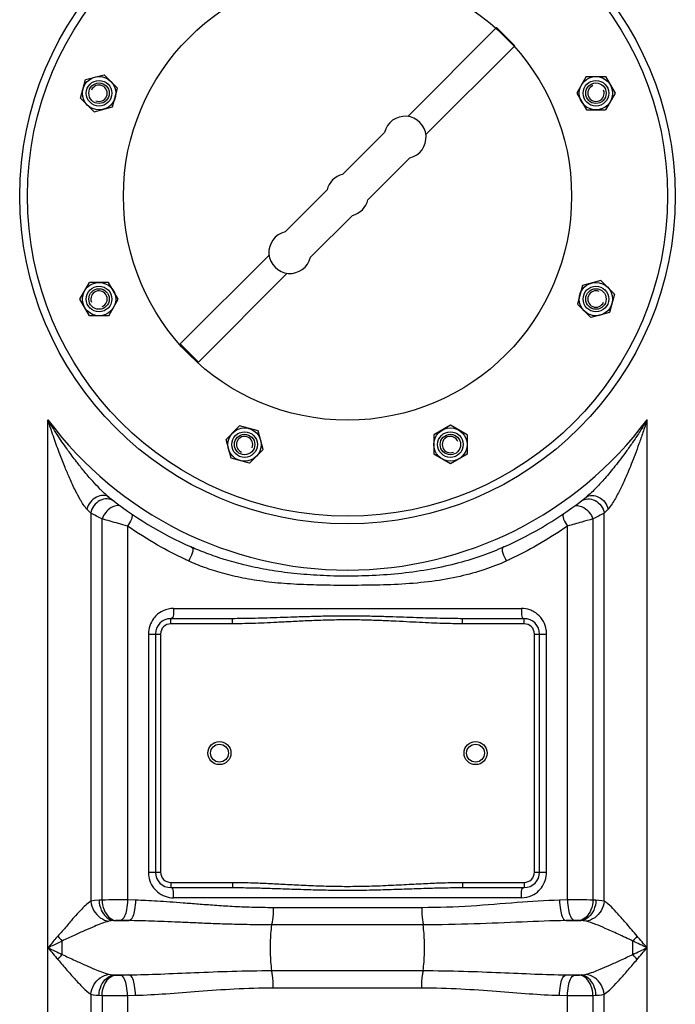
# Model space of a CAD drawing. Units: millimetres. Extents: x 108 to 3763, y 22166 to 25855.
# Drawn here: x 2582 to 2838, y 24770 to 25155 of the extents above; entities that cross this region are included whole.
import ezdxf

# ---------------------------------------------------------------- set-up
doc = ezdxf.new("R2010")
doc.units = ezdxf.units.MM
doc.layers.add('anbauteile dünn', color=3, linetype='Continuous', lineweight=25)
doc.layers.add('körperlinien dünn', color=1, linetype='Continuous', lineweight=25)

msp = doc.modelspace()

# ---------------------------------------------------------------- linework, layer by layer
at = {"layer": 'anbauteile dünn'}
for p, q in [((2733.24, 25116.83), (2767.92, 25151.52)), ((2767.92, 25151.52), (2775, 25144.45)), ((2740.31, 25109.76), (2775, 25144.45)), ((2605.43, 25123.96), (2607.38, 25131.21)), ((2607.38, 25131.21), (2614.63, 25133.15)), ((2619.93, 25127.85), (2614.63, 25133.15)), ((2802.94, 25132.4), (2799.19, 25125.9)), ((2802.94, 25132.4), (2810.45, 25132.4)), ((2810.45, 25132.4), (2814.2, 25125.9)), ((2617.99, 25120.59), (2619.93, 25127.84)), ((2610.74, 25118.65), (2605.43, 25123.96)), ((2799.19, 25125.9), (2802.95, 25119.4)), ((2814.2, 25125.9), (2810.45, 25119.4)), ((2610.74, 25118.65), (2617.99, 25120.59)), ((2802.95, 25119.4), (2810.45, 25119.4)), ((2707.78, 25094.21), (2724.17, 25110.6)), ((2717.68, 25084.31), (2734.07, 25100.7)), ((2685.31, 25071.73), (2701.7, 25088.12)), ((2695.21, 25061.83), (2711.6, 25078.22)), ((2644.38, 25027.98), (2679.07, 25062.67)), ((2651.45, 25020.91), (2686.14, 25055.59)), ((2605.18, 25045.54), (2608.93, 25052.04)), ((2616.43, 25052.04), (2608.93, 25052.04)), ((2620.19, 25045.54), (2616.43, 25052.04)), ((2801.39, 25050.84), (2799.45, 25043.59)), ((2808.64, 25052.79), (2801.39, 25050.85)), ((2808.64, 25052.79), (2813.95, 25047.48)), ((2813.95, 25047.48), (2812, 25040.23)), ((2608.93, 25039.04), (2605.18, 25045.54)), ((2616.44, 25039.04), (2620.19, 25045.53)), ((2799.45, 25043.59), (2804.75, 25038.28)), ((2616.43, 25039.04), (2608.93, 25039.04)), ((2812, 25040.23), (2804.75, 25038.28)), ((2644.38, 25027.98), (2651.45, 25020.91)), ((2667.56, 24995.96), (2662.26, 24990.65)), ((2674.81, 24994.02), (2667.56, 24995.96)), ((2749.87, 24996.22), (2743.37, 24992.46)), ((2756.37, 24992.46), (2749.87, 24996.22)), ((2676.76, 24986.77), (2674.82, 24994.02)), ((2743.37, 24992.46), (2743.37, 24984.96)), ((2756.37, 24992.46), (2756.37, 24984.96)), ((2664.2, 24983.4), (2662.26, 24990.65)), ((2676.76, 24986.77), (2671.45, 24981.46)), ((2749.87, 24981.2), (2743.37, 24984.96)), ((2756.37, 24984.96), (2749.87, 24981.2)), ((2671.45, 24981.46), (2664.2, 24983.4))]:
    msp.add_line(p, q, dxfattribs=at)
for centre, radius in [((2709.69, 25085.72), 125), ((2709.69, 25085.72), 87.5), ((2709.69, 25085.72), 87.5), ((2612.68, 25125.9), 6.5), ((2612.68, 25125.9), 5), ((2612.68, 25125.9), 5), ((2612.68, 25125.9), 5), ((2806.7, 25125.9), 6.5), ((2806.7, 25125.9), 5), ((2806.7, 25125.9), 5), ((2806.7, 25125.9), 5), ((2612.68, 25125.9), 4), ((2806.7, 25125.9), 4), ((2612.68, 25045.54), 6.5), ((2612.68, 25045.54), 5), ((2612.68, 25045.54), 5), ((2612.68, 25045.54), 5), ((2612.68, 25045.54), 4), ((2806.7, 25045.54), 6.5), ((2806.7, 25045.54), 5), ((2806.7, 25045.54), 5), ((2806.7, 25045.54), 5), ((2806.7, 25045.54), 4), ((2669.51, 24988.71), 6.5), ((2669.51, 24988.71), 5), ((2669.51, 24988.71), 5), ((2669.51, 24988.71), 5), ((2669.51, 24988.71), 4), ((2749.87, 24988.71), 6.5), ((2749.87, 24988.71), 5), ((2749.87, 24988.71), 5), ((2749.87, 24988.71), 5), ((2749.87, 24988.71), 4)]:
    msp.add_circle(centre, radius, dxfattribs=at)
for centre, radius, start, end in [((2612.68, 25125.9), 3.2, 247.02, 156.974), ((2806.7, 25125.9), 3.2, 112.02, 21.974), ((2732.16, 25108.69), 8.22, 283.4271, 166.5729), ((2709.69, 25086.21), 8.22, 103.4271, 166.5729), ((2709.69, 25086.21), 8.22, 283.4271, 346.5729), ((2687.21, 25063.74), 8.22, 103.4271, 346.5729), ((2612.68, 25045.54), 3.2, 292.02, 201.974), ((2806.7, 25045.54), 3.2, 67.02, 336.974), ((2669.51, 24988.71), 3.2, 337.02, 246.974), ((2749.87, 24988.71), 3.2, 22.02, 291.974)]:
    msp.add_arc(centre, radius, start, end, dxfattribs=at)
for p in [(2618.96, 25124.22), (2801.07, 25122.65), (2618.31, 25048.79), (2800.42, 25047.22), (2671.19, 24994.99), (2746.62, 24994.34)]:
    msp.add_point(p, dxfattribs=at)
at = {"layer": 'körperlinien dünn'}
for p, q in [((2592.72, 24235.58), (2592.72, 24998.34)), ((2826.66, 24235.58), (2826.66, 24998.34)), ((2616.45, 24968.22), (2616.17, 24968.44)), ((2609.46, 24961.94), (2609.46, 24810.38)), ((2809.92, 24810.38), (2809.92, 24961.94)), ((2613.83, 24810.84), (2613.83, 24959.7)), ((2805.54, 24959.7), (2805.55, 24810.84)), ((2623.77, 24956.89), (2623.77, 24810.88)), ((2795.61, 24810.88), (2795.61, 24956.89)), ((2641.78, 24924.72), (2777.6, 24924.72)), ((2664.79, 24920.72), (2640.69, 24920.72)), ((2640.69, 24918.72), (2640.69, 24920.72)), ((2664.79, 24918.72), (2640.69, 24918.72)), ((2664.79, 24918.72), (2664.79, 24920.72)), ((2778.69, 24920.72), (2754.59, 24920.72)), ((2754.59, 24918.72), (2754.59, 24920.72)), ((2778.69, 24918.72), (2754.59, 24918.72)), ((2778.69, 24918.72), (2778.69, 24920.72)), ((2631.93, 24914.72), (2636.69, 24914.72)), ((2631.93, 24914.72), (2631.93, 24821.72)), ((2634.69, 24914.72), (2634.69, 24821.72)), ((2636.69, 24914.72), (2636.69, 24821.72)), ((2782.69, 24914.72), (2787.45, 24914.72)), ((2782.69, 24821.72), (2782.69, 24914.72)), ((2784.69, 24821.72), (2784.69, 24914.72)), ((2787.45, 24821.72), (2787.45, 24914.72)), ((2631.93, 24821.72), (2636.69, 24821.72)), ((2782.69, 24821.72), (2787.45, 24821.72)), ((2640.69, 24817.72), (2664.79, 24817.72)), ((2640.69, 24817.72), (2640.69, 24815.72)), ((2640.69, 24815.72), (2664.79, 24815.72)), ((2664.79, 24817.72), (2664.79, 24815.72)), ((2754.59, 24817.72), (2778.69, 24817.72)), ((2754.59, 24817.72), (2754.59, 24815.72)), ((2754.59, 24815.72), (2778.69, 24815.72)), ((2778.69, 24817.72), (2778.69, 24815.72)), ((2777.6, 24811.72), (2641.78, 24811.72)), ((2613.83, 24810.84), (2612.67, 24810.79)), ((2626.96, 24810.79), (2623.77, 24810.88)), ((2738.75, 24807.86), (2680.62, 24807.86)), ((2795.61, 24810.88), (2792.42, 24810.79)), ((2806.71, 24810.79), (2805.55, 24810.84)), ((2617.36, 24802.73), (2616.55, 24802.59)), ((2619.06, 24802.87), (2617.36, 24802.73)), ((2618.38, 24802.82), (2624.33, 24802.82)), ((2624.33, 24802.82), (2621.05, 24802.91)), ((2739.18, 24801.15), (2680.2, 24801.15)), ((2798.33, 24802.91), (2795.04, 24802.82)), ((2795.04, 24802.82), (2800.99, 24802.82)), ((2800.99, 24802.82), (2800.32, 24802.87)), ((2598.25, 24789.6), (2598.25, 24794.83)), ((2618.38, 24781.62), (2624.33, 24781.62)), ((2618.38, 24781.62), (2619.06, 24781.56)), ((2621.05, 24781.52), (2624.33, 24781.62)), ((2680.2, 24783.29), (2739.18, 24783.29)), ((2795.04, 24781.62), (2800.99, 24781.62)), ((2795.04, 24781.62), (2798.33, 24781.52)), ((2800.32, 24781.56), (2800.99, 24781.62)), ((2680.62, 24776.58), (2738.75, 24776.58)), ((2609.46, 24774.05), (2609.46, 24235.58)), ((2612.67, 24773.65), (2613.83, 24773.59)), ((2613.83, 24773.59), (2613.83, 24002.92)), ((2623.77, 24773.55), (2626.96, 24773.65)), ((2623.77, 24773.55), (2623.77, 24576.31)), ((2792.42, 24773.65), (2795.61, 24773.55)), ((2795.61, 24576.31), (2795.61, 24773.55)), ((2805.55, 24773.59), (2806.71, 24773.65)), ((2805.55, 24773.59), (2805.55, 24002.93)), ((2809.92, 24235.58), (2809.92, 24774.06))]:
    msp.add_line(p, q, dxfattribs=at)
for points in [[(2609.46, 24961.94), (2608.74, 24962.67), (2607.92, 24963.52)], [(2811.46, 24963.52), (2810.64, 24962.67), (2809.92, 24961.94)], [(2612.67, 24810.79), (2610.88, 24810.64), (2609.46, 24810.38)], [(2809.92, 24810.38), (2808.94, 24810.57), (2807.87, 24810.7), (2806.71, 24810.79)], [(2621.05, 24802.91), (2620.82, 24802.92), (2620.6, 24802.92), (2620.37, 24802.92), (2620.13, 24802.92), (2619.87, 24802.91), (2619.61, 24802.91), (2619.33, 24802.89), (2619.06, 24802.87)], [(2800.32, 24802.87), (2800.12, 24802.89), (2799.89, 24802.9), (2799.64, 24802.91), (2799.37, 24802.92), (2799.06, 24802.92), (2798.71, 24802.92), (2798.33, 24802.91)], [(2802.83, 24802.59), (2802.27, 24802.7), (2801.66, 24802.77), (2800.99, 24802.82)], [(2596.61, 24796.8), (2597.15, 24796.14), (2597.7, 24795.48), (2598.25, 24794.83)], [(2822.76, 24796.8), (2822.23, 24796.14), (2821.68, 24795.48), (2821.13, 24794.83)], [(2596.61, 24787.63), (2597.15, 24788.3), (2597.7, 24788.96), (2598.25, 24789.6)], [(2822.76, 24787.63), (2822.23, 24788.3), (2821.68, 24788.96), (2821.13, 24789.6)], [(2616.55, 24781.85), (2617.11, 24781.74), (2617.72, 24781.66), (2618.38, 24781.62)], [(2619.06, 24781.56), (2619.26, 24781.55), (2619.49, 24781.54), (2619.73, 24781.53), (2620.01, 24781.52), (2620.32, 24781.52), (2620.67, 24781.52), (2621.05, 24781.52)], [(2798.33, 24781.52), (2798.56, 24781.52), (2798.78, 24781.52), (2799.01, 24781.52), (2799.25, 24781.52), (2799.51, 24781.52), (2799.77, 24781.53), (2800.05, 24781.54), (2800.32, 24781.56)], [(2800.99, 24781.62), (2801.7, 24781.67), (2802.3, 24781.74), (2802.83, 24781.85)], [(2609.46, 24774.05), (2610.44, 24773.86), (2611.51, 24773.73), (2612.67, 24773.65)], [(2806.71, 24773.65), (2807.93, 24773.74), (2809, 24773.87), (2809.92, 24774.06)]]:
    msp.add_lwpolyline(points, dxfattribs=at)
for centre, radius in [((2709.69, 25085.72), 128), ((2659.69, 24868.22), 4.5), ((2759.69, 24868.22), 4.5), ((2659.69, 24868.22), 3.5), ((2759.69, 24868.22), 3.5)]:
    msp.add_circle(centre, radius, dxfattribs=at)
for centre, radius, start, end in [((2709.69, 25085.72), 146, 216.7609, 323.2391), ((2709.69, 25085.72), 150, 231.4255, 245.9811), ((2709.69, 25085.72), 150, 294.0189, 308.4316), ((2640.69, 24914.72), 6, 90, 180), ((2640.69, 24914.72), 4, 90, 180), ((2778.69, 24914.72), 6, 0, 90), ((2778.69, 24914.72), 4, 0, 90), ((2640.69, 24821.72), 6, 180, 270), ((2640.69, 24821.72), 4, 180, 270), ((2778.69, 24821.72), 6, 270, 0), ((2778.69, 24821.72), 4, 270, 0)]:
    msp.add_arc(centre, radius, start, end, dxfattribs=at)
for points, knots in [([(2613.78, 24970.61), (2613.51, 24970.88), (2612.29, 24972.11), (2609.88, 24974.68), (2606.85, 24978.22), (2603.64, 24982.26), (2600.32, 24986.71), (2597.34, 24991.03), (2594.76, 24995.01), (2593.41, 24997.19), (2592.72, 24998.34)], [0, 0, 0, 0, 1.153455, 5.195421, 10.554717, 15.138966, 20.658708, 27.198811, 30.886414, 34.896122, 34.896122, 34.896122, 34.896122]), ([(2607.92, 24963.52), (2606.89, 24964.59), (2605.41, 24967.02), (2603.24, 24971.06), (2601.29, 24975.28), (2599.27, 24980.03), (2597.24, 24985.21), (2595.44, 24990.15), (2593.92, 24994.64), (2593.13, 24997.07), (2592.72, 24998.34)], [0, 0, 0, 0, 4.458833, 8.432977, 13.783147, 18.384939, 23.928195, 30.479078, 34.159612, 38.149113, 38.149113, 38.149113, 38.149113]), ([(2826.66, 24998.34), (2825.76, 24996.86), (2824.01, 24994.04), (2821.38, 24990.05), (2818.86, 24986.46), (2816.47, 24983.23), (2813.63, 24979.57), (2810.48, 24975.78), (2806.77, 24971.74), (2804.32, 24969.33), (2802.93, 24968.22)], [0, 0, 0, 0, 5.189222, 9.952079, 14.335159, 18.356223, 22.011791, 28.215731, 33.127751, 38.484185, 38.484185, 38.484185, 38.484185]), ([(2826.66, 24998.34), (2826.13, 24996.7), (2825.11, 24993.55), (2823.54, 24989.05), (2822.02, 24984.92), (2820.55, 24981.16), (2818.78, 24976.87), (2816.79, 24972.38), (2814.32, 24967.62), (2812.62, 24964.73), (2811.46, 24963.52)], [0, 0, 0, 0, 5.165611, 9.925503, 14.318934, 18.35671, 22.028574, 28.23957, 33.091586, 38.146957, 38.146957, 38.146957, 38.146957]), ([(2614.26, 24968.87), (2613.36, 24968.86), (2610.47, 24968.09), (2608.47, 24965.44), (2607.92, 24963.52)], [0, 0, 0, 0, 2.689828, 8.681618, 8.681618, 8.681618, 8.681618]), ([(2802.93, 24968.22), (2804.18, 24969.21), (2808.66, 24968.68), (2810.91, 24965.44), (2811.46, 24963.52)], [0, 0, 0, 0, 4.797106, 10.788864, 10.788864, 10.788864, 10.788864]), ([(2615.88, 24967.51), (2614.91, 24967.54), (2611.85, 24966.89), (2609.8, 24963.95), (2609.46, 24961.94)], [0, 0, 0, 0, 2.899485, 9.007683, 9.007683, 9.007683, 9.007683]), ([(2803.5, 24967.51), (2804.47, 24967.54), (2807.53, 24966.89), (2809.58, 24963.95), (2809.92, 24961.94)], [0, 0, 0, 0, 2.899036, 9.006471, 9.006471, 9.006471, 9.006471]), ([(2623.77, 24956.89), (2622.59, 24957.22), (2619.28, 24958.13), (2615.96, 24959.08), (2613.83, 24959.7)], [0, 0, 0, 0, 3.662883, 10.33079, 10.33079, 10.33079, 10.33079]), ([(2805.54, 24959.7), (2804.07, 24959.27), (2800.77, 24958.32), (2797.45, 24957.4), (2795.61, 24956.89)], [0, 0, 0, 0, 4.590759, 10.32403, 10.32403, 10.32403, 10.32403]), ([(2646.18, 24943.92), (2642.57, 24945.61), (2634.9, 24949.6), (2627.58, 24954.23), (2623.77, 24956.89)], [0, 0, 0, 0, 11.965228, 25.920832, 25.920832, 25.920832, 25.920832]), ([(2795.61, 24956.89), (2791.79, 24954.23), (2784.48, 24949.6), (2776.8, 24945.61), (2773.19, 24943.92)], [0, 0, 0, 0, 13.961827, 25.920952, 25.920952, 25.920952, 25.920952]), ([(2770.75, 24948.71), (2768.04, 24947.5), (2762.24, 24945.19), (2752.77, 24942.26), (2742.2, 24939.89), (2730.92, 24938.28), (2719.53, 24937.44), (2708.45, 24937.23), (2697.81, 24937.55), (2687.68, 24938.4), (2678.19, 24939.76), (2669.52, 24941.57), (2661.77, 24943.71), (2654.89, 24946.07), (2650.63, 24947.82), (2648.63, 24948.71)], [0, 0, 0, 0, 8.872821, 18.71959, 29.700985, 41.339739, 52.862629, 63.947635, 74.592269, 84.77778, 94.433365, 103.324683, 111.313344, 118.556075, 125.119993, 125.119993, 125.119993, 125.119993]), ([(2771.7, 24943.23), (2768.96, 24941.97), (2763.03, 24939.66), (2753.31, 24936.98), (2742.49, 24935.1), (2731.03, 24934.1), (2719.56, 24933.75), (2708.44, 24933.69), (2697.78, 24933.79), (2687.56, 24934.17), (2677.93, 24935.03), (2669.06, 24936.42), (2661.1, 24938.29), (2654.05, 24940.53), (2649.71, 24942.3), (2647.68, 24943.23)], [0, 0, 0, 0, 9.040722, 19.05344, 30.189486, 41.944886, 53.525395, 64.624057, 75.28542, 85.526714, 95.279682, 104.292945, 112.410665, 119.781625, 126.470706, 126.470706, 126.470706, 126.470706]), ([(2785.15, 24921.13), (2784.41, 24922.04), (2783.04, 24923.21), (2781.44, 24923.94), (2780.91, 24924.13)], [0, 0, 0, 0, 3.527268, 5.239277, 5.239277, 5.239277, 5.239277]), ([(2754.59, 24920.72), (2753.36, 24920.72), (2750.8, 24920.73), (2746.79, 24920.8), (2742.45, 24920.91), (2737.77, 24921.06), (2732.72, 24921.23), (2727.27, 24921.42), (2721.39, 24921.59), (2715.01, 24921.72), (2708.16, 24921.75), (2701.07, 24921.67), (2694.18, 24921.49), (2687.87, 24921.28), (2682.24, 24921.08), (2677.22, 24920.92), (2672.7, 24920.8), (2668.61, 24920.73), (2666.02, 24920.72), (2664.79, 24920.72)], [0, 0, 0, 0, 3.678514, 7.684888, 12.023513, 16.701471, 21.741634, 27.180644, 33.057604, 39.403484, 46.310516, 53.606578, 60.676803, 66.993969, 72.556515, 77.562489, 82.066671, 86.132583, 89.82735, 89.82735, 89.82735, 89.82735]), ([(2754.59, 24918.72), (2753.35, 24918.72), (2750.77, 24918.74), (2746.73, 24918.85), (2742.38, 24919.01), (2737.68, 24919.23), (2732.64, 24919.49), (2727.2, 24919.77), (2721.33, 24920.03), (2714.99, 24920.22), (2708.17, 24920.27), (2701.11, 24920.14), (2694.25, 24919.87), (2687.95, 24919.56), (2682.33, 24919.26), (2677.3, 24919.02), (2672.76, 24918.85), (2668.64, 24918.74), (2666.03, 24918.72), (2664.79, 24918.72)], [0, 0, 0, 0, 3.712763, 7.747136, 12.106514, 16.796987, 21.840441, 27.272533, 33.131666, 39.449272, 46.320311, 53.58034, 60.624384, 66.930149, 72.494563, 77.513037, 82.038423, 86.132663, 89.86182, 89.86182, 89.86182, 89.86182]), ([(2787.31, 24916.34), (2787.12, 24917.49), (2786.54, 24919.2), (2785.54, 24920.67), (2785.15, 24921.13)], [0, 0, 0, 0, 3.490506, 5.299341, 5.299341, 5.299341, 5.299341]), ([(2632.07, 24820.1), (2632.25, 24818.95), (2632.84, 24817.23), (2633.84, 24815.77), (2634.23, 24815.3)], [0, 0, 0, 0, 3.490506, 5.299341, 5.299341, 5.299341, 5.299341]), ([(2634.23, 24815.3), (2634.97, 24814.39), (2636.34, 24813.23), (2637.93, 24812.5), (2638.47, 24812.3)], [0, 0, 0, 0, 3.527268, 5.239277, 5.239277, 5.239277, 5.239277]), ([(2664.79, 24817.72), (2667.13, 24817.72), (2671.5, 24817.64), (2678.06, 24817.38), (2684.65, 24817.05), (2691.78, 24816.68), (2699.45, 24816.34), (2707.6, 24816.16), (2716.04, 24816.22), (2724.48, 24816.52), (2732.56, 24816.94), (2740.02, 24817.33), (2747.28, 24817.62), (2752.06, 24817.72), (2754.59, 24817.72)], [0, 0, 0, 0, 7.010055, 13.116184, 19.689446, 26.823973, 34.527527, 42.729052, 51.274767, 59.852322, 68.047829, 75.547886, 82.25995, 89.861069, 89.861069, 89.861069, 89.861069]), ([(2664.79, 24815.72), (2667.11, 24815.72), (2671.45, 24815.67), (2677.98, 24815.5), (2684.57, 24815.27), (2691.71, 24815.02), (2699.41, 24814.8), (2707.59, 24814.68), (2716.07, 24814.72), (2724.54, 24814.92), (2732.64, 24815.2), (2740.1, 24815.46), (2747.33, 24815.66), (2752.08, 24815.72), (2754.59, 24815.72)], [0, 0, 0, 0, 6.952359, 13.029803, 19.590989, 26.731396, 34.459335, 42.700428, 51.290499, 59.902552, 68.112213, 75.603768, 82.287246, 89.827019, 89.827019, 89.827019, 89.827019]), ([(2609.46, 24810.39), (2607.94, 24809.44), (2605.79, 24807.17), (2602.62, 24803.9), (2599.89, 24800.38), (2597.74, 24798.04), (2596.61, 24796.8)], [0, 0, 0, 0, 5.37975, 9.210369, 13.698257, 18.7306, 18.7306, 18.7306, 18.7306]), ([(2609.45, 24810.38), (2609.58, 24809.1), (2610.68, 24805.5), (2614.17, 24802.85), (2616.55, 24802.59)], [0, 0, 0, 0, 3.872102, 11.066192, 11.066192, 11.066192, 11.066192]), ([(2612.67, 24810.79), (2612.73, 24809.47), (2613.36, 24806.12), (2616.28, 24802.99), (2618.38, 24802.82)], [0, 0, 0, 0, 3.953144, 10.299112, 10.299112, 10.299112, 10.299112]), ([(2623.77, 24810.88), (2622.24, 24810.89), (2618.93, 24810.89), (2615.61, 24810.87), (2613.83, 24810.84)], [0, 0, 0, 0, 4.59468, 9.941627, 9.941627, 9.941627, 9.941627]), ([(2613.83, 24810.84), (2613.89, 24809.54), (2614.44, 24806.33), (2617.05, 24803.07), (2619.06, 24802.87)], [0, 0, 0, 0, 3.928583, 9.967765, 9.967765, 9.967765, 9.967765]), ([(2623.77, 24810.88), (2623.74, 24809.6), (2623.4, 24807.03), (2622.59, 24803.28), (2621.05, 24802.91)], [0, 0, 0, 0, 3.829844, 8.585588, 8.585588, 8.585588, 8.585588]), ([(2626.96, 24810.79), (2626.92, 24809.51), (2626.59, 24806.96), (2625.86, 24803.2), (2624.33, 24802.82)], [0, 0, 0, 0, 3.82695, 8.541837, 8.541837, 8.541837, 8.541837]), ([(2680.62, 24807.86), (2677.85, 24807.86), (2672.53, 24807.94), (2664.9, 24808.27), (2657.94, 24808.72), (2651.57, 24809.2), (2645.74, 24809.66), (2640.41, 24810.07), (2635.55, 24810.4), (2631.12, 24810.64), (2628.3, 24810.75), (2626.96, 24810.79)], [0, 0, 0, 0, 8.33546, 15.942236, 22.901849, 29.276522, 35.111725, 40.44202, 45.302913, 49.730311, 53.760169, 53.760169, 53.760169, 53.760169]), ([(2680.62, 24807.86), (2680.62, 24806.21), (2680.75, 24803.96), (2680.17, 24801.79), (2679.96, 24801.24)], [0, 0, 0, 0, 4.932356, 6.68522, 6.68522, 6.68522, 6.68522]), ([(2738.75, 24807.86), (2738.75, 24806.21), (2738.63, 24803.96), (2739.21, 24801.79), (2739.42, 24801.24)], [0, 0, 0, 0, 4.932363, 6.68522, 6.68522, 6.68522, 6.68522]), ([(2792.42, 24810.79), (2786.91, 24810.63), (2775.43, 24809.83), (2757.58, 24808.33), (2745.17, 24807.87), (2738.75, 24807.86)], [0, 0, 0, 0, 16.54467, 34.510371, 53.755864, 53.755864, 53.755864, 53.755864]), ([(2792.42, 24810.79), (2792.45, 24809.51), (2792.79, 24806.96), (2793.52, 24803.2), (2795.04, 24802.82)], [0, 0, 0, 0, 3.826376, 8.53995, 8.53995, 8.53995, 8.53995]), ([(2805.55, 24810.84), (2803.96, 24810.87), (2800.64, 24810.89), (2797.33, 24810.89), (2795.61, 24810.88)], [0, 0, 0, 0, 4.772839, 9.940978, 9.940978, 9.940978, 9.940978]), ([(2795.61, 24810.88), (2795.64, 24809.6), (2795.98, 24807.03), (2796.79, 24803.28), (2798.33, 24802.91)], [0, 0, 0, 0, 3.829847, 8.585589, 8.585589, 8.585589, 8.585589]), ([(2805.55, 24810.84), (2805.49, 24809.54), (2804.94, 24806.33), (2802.33, 24803.07), (2800.32, 24802.87)], [0, 0, 0, 0, 3.928583, 9.967763, 9.967763, 9.967763, 9.967763]), ([(2806.71, 24810.79), (2806.65, 24809.47), (2806.01, 24806.12), (2803.1, 24802.99), (2800.99, 24802.82)], [0, 0, 0, 0, 3.95316, 10.299205, 10.299205, 10.299205, 10.299205]), ([(2809.92, 24810.38), (2809.8, 24809.1), (2808.7, 24805.5), (2805.21, 24802.85), (2802.83, 24802.59)], [0, 0, 0, 0, 3.872335, 11.065618, 11.065618, 11.065618, 11.065618]), ([(2822.76, 24796.8), (2821.42, 24798.39), (2818.94, 24801.33), (2814.78, 24805.94), (2811.96, 24809.12), (2809.92, 24810.38)], [0, 0, 0, 0, 6.230396, 11.528855, 18.720021, 18.720021, 18.720021, 18.720021]), ([(2616.55, 24802.59), (2614.6, 24802.09), (2611.48, 24800.83), (2606.99, 24798.87), (2602.77, 24796.98), (2599.8, 24795.61), (2598.25, 24794.83)], [0, 0, 0, 0, 6.022621, 10.063863, 14.69642, 19.885216, 19.885216, 19.885216, 19.885216]), ([(2680.2, 24801.15), (2677.31, 24801.15), (2671.79, 24801.19), (2663.85, 24801.38), (2656.59, 24801.64), (2649.95, 24801.91), (2643.87, 24802.17), (2638.32, 24802.41), (2633.26, 24802.59), (2628.66, 24802.73), (2625.73, 24802.8), (2624.33, 24802.82)], [0, 0, 0, 0, 8.663805, 16.578289, 23.820322, 30.451844, 36.519882, 42.060854, 47.112105, 51.711049, 55.894796, 55.894796, 55.894796, 55.894796]), ([(2680.2, 24783.29), (2679.8, 24785.54), (2679.64, 24789.24), (2679.64, 24795.2), (2679.8, 24798.9), (2680.2, 24801.15)], [0, 0, 0, 0, 6.844761, 11.05452, 17.899808, 17.899808, 17.899808, 17.899808]), ([(2795.04, 24802.82), (2789.32, 24802.73), (2777.36, 24802.27), (2758.75, 24801.42), (2745.85, 24801.15), (2739.18, 24801.15)], [0, 0, 0, 0, 17.188933, 35.874836, 55.893453, 55.893453, 55.893453, 55.893453]), ([(2739.18, 24783.29), (2739.58, 24785.54), (2739.74, 24789.24), (2739.74, 24795.2), (2739.58, 24798.9), (2739.18, 24801.15)], [0, 0, 0, 0, 6.850143, 11.058258, 17.899806, 17.899806, 17.899806, 17.899806]), ([(2821.13, 24794.83), (2819.19, 24795.74), (2815.59, 24797.43), (2809.55, 24800.13), (2805.4, 24801.93), (2802.83, 24802.59)], [0, 0, 0, 0, 6.409421, 11.930545, 19.882543, 19.882543, 19.882543, 19.882543]), ([(2596.61, 24796.8), (2595.59, 24795.6), (2594.29, 24794.07), (2593, 24792.54), (2592.72, 24792.22)], [0, 0, 0, 0, 4.746354, 6.012075, 6.012075, 6.012075, 6.012075]), ([(2598.25, 24794.83), (2596.8, 24794.15), (2594.95, 24793.28), (2593.11, 24792.4), (2592.72, 24792.22)], [0, 0, 0, 0, 4.83032, 6.116938, 6.116938, 6.116938, 6.116938]), ([(2598.25, 24789.6), (2599.94, 24788.81), (2603, 24787.38), (2607.2, 24785.46), (2611.57, 24783.57), (2614.6, 24782.34), (2616.55, 24781.85)], [0, 0, 0, 0, 5.588073, 10.147972, 13.847176, 19.884931, 19.884931, 19.884931, 19.884931]), ([(2802.83, 24781.85), (2804.73, 24782.33), (2807.81, 24783.58), (2812.27, 24785.5), (2816.51, 24787.45), (2819.52, 24788.85), (2821.12, 24789.6)], [0, 0, 0, 0, 5.88025, 9.912752, 14.59751, 19.872934, 19.872934, 19.872934, 19.872934]), ([(2596.61, 24787.63), (2597.81, 24786.27), (2599.9, 24783.76), (2603.15, 24780.04), (2606.17, 24776.82), (2608.34, 24774.75), (2609.46, 24774.05)], [0, 0, 0, 0, 5.432959, 9.829636, 14.786683, 18.724993, 18.724993, 18.724993, 18.724993]), ([(2809.92, 24774.06), (2811.41, 24774.98), (2813.54, 24777.18), (2816.62, 24780.48), (2819.57, 24783.88), (2821.65, 24786.33), (2822.76, 24787.63)], [0, 0, 0, 0, 5.237741, 9.058875, 13.577651, 18.720647, 18.720647, 18.720647, 18.720647]), ([(2609.46, 24774.05), (2609.58, 24775.34), (2610.68, 24778.94), (2614.17, 24781.58), (2616.55, 24781.85)], [0, 0, 0, 0, 3.872335, 11.065618, 11.065618, 11.065618, 11.065618]), ([(2612.67, 24773.65), (2612.73, 24774.96), (2613.36, 24778.31), (2616.28, 24781.44), (2618.38, 24781.62)], [0, 0, 0, 0, 3.953183, 10.299266, 10.299266, 10.299266, 10.299266]), ([(2613.83, 24773.59), (2613.89, 24774.9), (2614.44, 24778.11), (2617.05, 24781.36), (2619.06, 24781.56)], [0, 0, 0, 0, 3.928583, 9.967763, 9.967763, 9.967763, 9.967763]), ([(2623.77, 24773.55), (2623.74, 24774.83), (2623.4, 24777.4), (2622.59, 24781.15), (2621.05, 24781.52)], [0, 0, 0, 0, 3.829845, 8.585589, 8.585589, 8.585589, 8.585589]), ([(2624.33, 24781.62), (2628.44, 24781.68), (2637, 24781.95), (2650.37, 24782.55), (2664.88, 24783.13), (2674.95, 24783.29), (2680.2, 24783.29)], [0, 0, 0, 0, 12.31994, 25.67744, 40.153064, 55.894089, 55.894089, 55.894089, 55.894089]), ([(2626.96, 24773.65), (2626.92, 24774.92), (2626.59, 24777.48), (2625.86, 24781.23), (2624.33, 24781.62)], [0, 0, 0, 0, 3.826733, 8.541127, 8.541127, 8.541127, 8.541127]), ([(2680.62, 24776.58), (2680.62, 24778.22), (2680.75, 24780.48), (2680.17, 24782.65), (2679.96, 24783.19)], [0, 0, 0, 0, 4.932365, 6.685221, 6.685221, 6.685221, 6.685221]), ([(2738.75, 24776.58), (2738.75, 24778.22), (2738.63, 24780.48), (2739.21, 24782.65), (2739.42, 24783.19)], [0, 0, 0, 0, 4.932231, 6.685199, 6.685199, 6.685199, 6.685199]), ([(2739.18, 24783.29), (2744.45, 24783.29), (2754.55, 24783.13), (2769.09, 24782.55), (2782.44, 24781.95), (2790.96, 24781.68), (2795.04, 24781.62)], [0, 0, 0, 0, 15.813519, 30.30921, 43.638002, 55.894084, 55.894084, 55.894084, 55.894084]), ([(2792.42, 24773.65), (2792.45, 24774.92), (2792.79, 24777.48), (2793.52, 24781.24), (2795.04, 24781.62)], [0, 0, 0, 0, 3.826947, 8.541837, 8.541837, 8.541837, 8.541837]), ([(2795.61, 24773.55), (2795.64, 24774.83), (2795.98, 24777.4), (2796.79, 24781.15), (2798.33, 24781.52)], [0, 0, 0, 0, 3.829844, 8.585588, 8.585588, 8.585588, 8.585588]), ([(2805.55, 24773.59), (2805.49, 24774.9), (2804.94, 24778.11), (2802.33, 24781.36), (2800.32, 24781.56)], [0, 0, 0, 0, 3.928572, 9.967736, 9.967736, 9.967736, 9.967736]), ([(2806.71, 24773.65), (2806.65, 24774.96), (2806.01, 24778.31), (2803.1, 24781.44), (2800.99, 24781.62)], [0, 0, 0, 0, 3.953161, 10.299209, 10.299209, 10.299209, 10.299209]), ([(2809.92, 24774.05), (2809.8, 24775.34), (2808.7, 24778.94), (2805.21, 24781.58), (2802.83, 24781.85)], [0, 0, 0, 0, 3.872363, 11.066002, 11.066002, 11.066002, 11.066002]), ([(2626.96, 24773.65), (2630.91, 24773.76), (2639.13, 24774.24), (2651.96, 24775.29), (2665.89, 24776.29), (2675.58, 24776.57), (2680.62, 24776.58)], [0, 0, 0, 0, 11.859832, 24.709231, 38.618806, 53.757919, 53.757919, 53.757919, 53.757919]), ([(2738.75, 24776.58), (2743.82, 24776.57), (2753.54, 24776.29), (2767.49, 24775.28), (2780.3, 24774.23), (2788.49, 24773.76), (2792.42, 24773.65)], [0, 0, 0, 0, 15.206976, 29.137927, 41.959749, 53.757903, 53.757903, 53.757903, 53.757903]), ([(2613.83, 24773.59), (2615.42, 24773.57), (2618.74, 24773.54), (2622.05, 24773.54), (2623.77, 24773.55)], [0, 0, 0, 0, 4.772839, 9.940988, 9.940988, 9.940988, 9.940988]), ([(2795.61, 24773.55), (2797.14, 24773.55), (2800.45, 24773.54), (2803.77, 24773.56), (2805.55, 24773.59)], [0, 0, 0, 0, 4.594691, 9.941638, 9.941638, 9.941638, 9.941638])]:
    msp.add_open_spline(points, degree=3, knots=knots, dxfattribs=at)
for points in [[(2615.87, 24968.69), (2615.15, 24969.3), (2614.46, 24969.95), (2613.78, 24970.61)], [(2616.45, 24968.22), (2615.85, 24968.69), (2615.02, 24968.89), (2614.26, 24968.87)], [(2616.17, 24968.44), (2616.07, 24968.52), (2615.97, 24968.61), (2615.87, 24968.69)], [(2618.39, 24966.7), (2617.69, 24967.24), (2616.76, 24967.49), (2615.88, 24967.51)], [(2621.27, 24964.55), (2620.22, 24965.31), (2618.52, 24964.73), (2617.4, 24964.07)], [(2798.11, 24964.55), (2799.16, 24965.31), (2800.86, 24964.73), (2801.97, 24964.07)], [(2800.99, 24966.7), (2801.69, 24967.24), (2802.62, 24967.49), (2803.5, 24967.51)], [(2613.83, 24959.7), (2612.36, 24960.43), (2610.91, 24961.18), (2609.46, 24961.94)], [(2617.4, 24964.07), (2615.79, 24963.1), (2614.56, 24961.43), (2613.83, 24959.7)], [(2625.09, 24961.85), (2626.51, 24960.88), (2624.65, 24958.36), (2623.77, 24956.89)], [(2794.28, 24961.85), (2792.87, 24960.88), (2794.72, 24958.36), (2795.61, 24956.89)], [(2801.97, 24964.07), (2803.59, 24963.1), (2804.82, 24961.43), (2805.55, 24959.7)], [(2809.92, 24961.94), (2808.47, 24961.18), (2807.01, 24960.43), (2805.54, 24959.7)], [(2648.63, 24948.71), (2650.33, 24947.95), (2648.39, 24944.94), (2647.68, 24943.23)], [(2770.75, 24948.71), (2769.05, 24947.95), (2770.98, 24944.94), (2771.7, 24943.23)], [(2647.68, 24943.23), (2647.18, 24943.45), (2646.68, 24943.68), (2646.18, 24943.92)], [(2773.19, 24943.92), (2772.7, 24943.68), (2772.2, 24943.45), (2771.7, 24943.23)], [(2637.71, 24923.83), (2636.69, 24923.36), (2635.73, 24922.69), (2634.92, 24921.9)], [(2641.78, 24924.72), (2640.39, 24924.72), (2638.97, 24924.4), (2637.71, 24923.83)], [(2641.78, 24924.72), (2641.78, 24923.34), (2642.07, 24920.72), (2640.69, 24920.72)], [(2777.6, 24924.72), (2777.6, 24923.34), (2777.31, 24920.72), (2778.69, 24920.72)], [(2780.91, 24924.13), (2779.86, 24924.51), (2778.72, 24924.72), (2777.6, 24924.72)], [(2633.95, 24920.78), (2632.68, 24919.07), (2631.93, 24916.85), (2631.93, 24914.72)], [(2634.92, 24921.9), (2634.57, 24921.55), (2634.24, 24921.18), (2633.95, 24920.78)], [(2787.45, 24914.72), (2787.45, 24915.26), (2787.4, 24915.8), (2787.31, 24916.34)], [(2631.93, 24821.72), (2631.93, 24821.18), (2631.98, 24820.63), (2632.07, 24820.1)], [(2785.43, 24815.66), (2786.7, 24817.37), (2787.45, 24819.59), (2787.45, 24821.72)], [(2641.78, 24811.72), (2641.78, 24813.1), (2642.07, 24815.72), (2640.69, 24815.72)], [(2777.6, 24811.72), (2777.6, 24813.1), (2777.31, 24815.72), (2778.69, 24815.72)], [(2784.46, 24814.54), (2784.81, 24814.88), (2785.14, 24815.26), (2785.43, 24815.66)], [(2638.47, 24812.3), (2639.52, 24811.92), (2640.66, 24811.72), (2641.78, 24811.72)], [(2777.6, 24811.72), (2778.99, 24811.72), (2780.4, 24812.03), (2781.66, 24812.61)], [(2781.66, 24812.61), (2782.69, 24813.08), (2783.65, 24813.74), (2784.46, 24814.54)], [(2826.66, 24792.22), (2825.36, 24793.75), (2824.07, 24795.28), (2822.76, 24796.8)], [(2592.72, 24792.22), (2594.57, 24791.34), (2596.41, 24790.47), (2598.25, 24789.6)], [(2592.72, 24792.22), (2594.02, 24790.69), (2595.31, 24789.16), (2596.61, 24787.63)], [(2821.12, 24789.6), (2821.12, 24791.34), (2821.13, 24793.09), (2821.13, 24794.83)], [(2821.12, 24789.6), (2822.96, 24790.47), (2824.81, 24791.34), (2826.66, 24792.22)], [(2826.66, 24792.22), (2824.81, 24793.09), (2822.97, 24793.97), (2821.13, 24794.83)], [(2822.76, 24787.63), (2824.07, 24789.16), (2825.36, 24790.69), (2826.66, 24792.22)]]:
    msp.add_open_spline(points, degree=3, dxfattribs=at)

doc.saveas('drawing.dxf')
